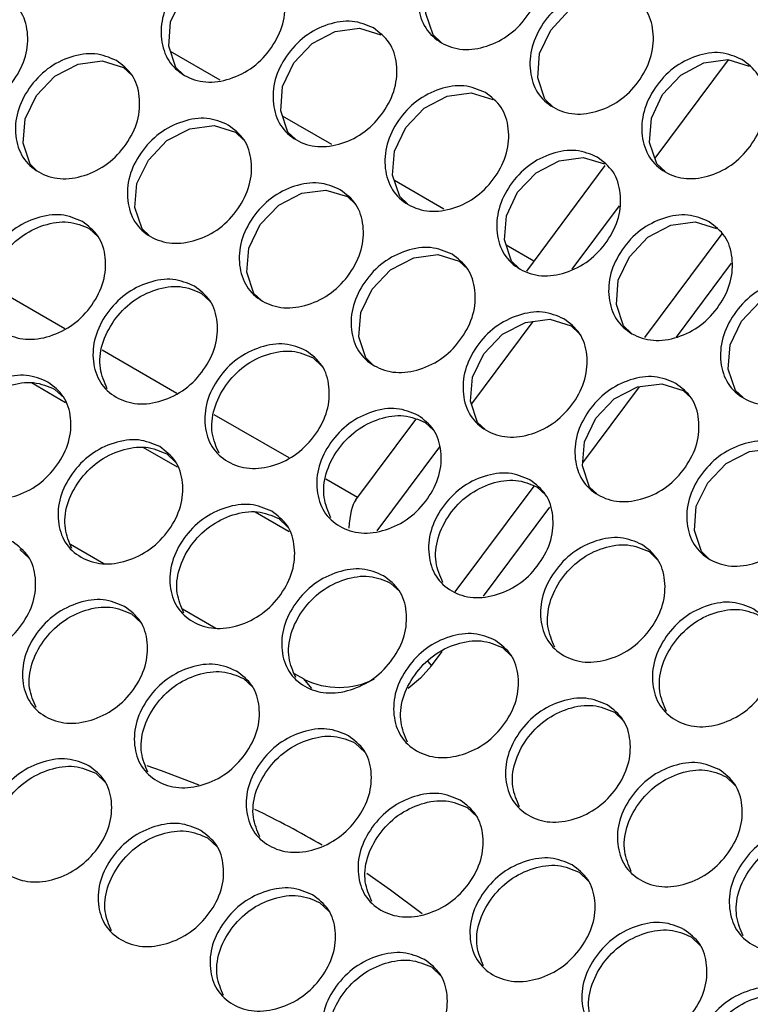
# Model space of a CAD drawing. Units: millimetres. Extents: x 7833 to 12909, y -132 to 3414.
# Drawn here: x 8446 to 8531, y 1743 to 1858 of the extents above; entities that cross this region are included whole.
import ezdxf

# ---------------------------------------------------------------- set-up
doc = ezdxf.new("R2010")
doc.units = ezdxf.units.MM

msp = doc.modelspace()

# ---------------------------------------------------------------- linework, layer by layer
at = {"color": 7, "linetype": 'Continuous', "lineweight": 25}
for p, q in [((8469.31, 1851.1), (8463.53, 1854.44)), ((8458.04, 1852.57), (8458.99, 1851.67)), ((8482.39, 1843.55), (8476.61, 1846.89)), ((8471.12, 1845.02), (8472.07, 1844.12)), ((8514.32, 1841.1), (8505.13, 1828.77)), ((8495.48, 1836), (8489.7, 1839.34)), ((8484.2, 1837.47), (8485.16, 1836.57)), ((8454.06, 1833.72), (8455.07, 1832.77)), ((8518.99, 1820.98), (8528.03, 1833.1)), ((8505.99, 1829.93), (8502.78, 1831.78)), ((8497.29, 1829.91), (8498.24, 1829.02)), ((8522.69, 1821.04), (8529.13, 1829.68)), ((8442.43, 1827.11), (8451.18, 1822.06)), ((8467.14, 1826.16), (8468.15, 1825.22)), ((8510.37, 1822.36), (8511.32, 1821.47)), ((8455.52, 1819.55), (8464.26, 1814.5)), ((8480.22, 1818.61), (8481.23, 1817.66)), ((8450.01, 1814.93), (8451.07, 1813.93)), ((8511.72, 1806.32), (8518.36, 1815.24)), ((8523.45, 1814.81), (8524.4, 1813.92)), ((8468.6, 1812), (8477.34, 1806.95)), ((8492.18, 1811.41), (8485.17, 1802.01)), ((8493.31, 1811.06), (8494.31, 1810.11)), ((8463.09, 1807.38), (8464.15, 1806.38)), ((8481.68, 1804.45), (8485.39, 1802.31)), ((8496.82, 1791.24), (8506.05, 1803.61)), ((8506.39, 1803.51), (8507.39, 1802.56)), ((8500.1, 1790.75), (8507.87, 1801.16)), ((8476.17, 1799.83), (8477.24, 1798.83)), ((8451.84, 1796.81), (8455.73, 1794.56)), ((8445.89, 1796.22), (8447.01, 1795.17)), ((8519.47, 1795.96), (8520.48, 1795.01)), ((8489.25, 1792.28), (8490.32, 1791.28)), ((8458.97, 1788.67), (8460.09, 1787.62)), ((8464.92, 1789.26), (8468.81, 1787.01)), ((8494.04, 1782.61), (8495.28, 1784.28)), ((8502.34, 1784.73), (8503.4, 1783.73)), ((8478, 1781.7), (8479.12, 1781.06)), ((8472.05, 1781.12), (8473.17, 1780.07)), ((8515.42, 1777.18), (8516.48, 1776.18)), ((8485.13, 1773.57), (8486.25, 1772.52)), ((8454.78, 1770.03), (8455.95, 1768.93)), ((8528.5, 1769.62), (8529.56, 1768.62)), ((8498.22, 1766.02), (8499.33, 1764.97)), ((8467.86, 1762.48), (8469.03, 1761.38)), ((8511.3, 1758.46), (8512.41, 1757.41)), ((8480.94, 1754.93), (8482.11, 1753.83)), ((8524.38, 1750.91), (8525.49, 1749.86)), ((8494.02, 1747.38), (8495.2, 1746.28))]:
    msp.add_line(p, q, dxfattribs=at)
at = {"color": 8, "linetype": 'Continuous', "lineweight": 25}
for p, q in [((8528.73, 1853.48), (8520.15, 1841.98)), ((8515.99, 1836.4), (8510.46, 1828.98)), ((8505.9, 1822.87), (8498.71, 1813.23)), ((8451.25, 1813.37), (8447.25, 1815.68)), ((8464.33, 1805.82), (8460.33, 1808.13)), ((8494.96, 1808.2), (8487.64, 1798.38)), ((8477.41, 1798.27), (8473.41, 1800.58)), ((8493.61, 1783.1), (8494.04, 1782.61)), ((8480.06, 1779.96), (8479.12, 1781.06))]:
    msp.add_line(p, q, dxfattribs=at)
at = {"color": 7, "linetype": 'Continuous', "lineweight": 25, "flags": 128}
for points in [[(8495.17, 1855.5), (8494.22, 1856.4), (8493.38, 1858.9), (8493.59, 1861.74), (8494.89, 1864.51), (8497.03, 1866.79), (8499.72, 1868.21), (8502.53, 1868.6), (8505.03, 1867.83), (8505.03, 1867.83)], [(8465.06, 1851.72), (8464.16, 1852.57), (8463.32, 1855.06), (8463.54, 1857.9), (8464.86, 1860.65), (8467.01, 1862.93), (8469.71, 1864.33), (8472.53, 1864.71), (8475.03, 1863.94), (8475.03, 1863.94)], [(8508.26, 1847.95), (8507.3, 1848.85), (8506.46, 1851.35), (8506.67, 1854.19), (8507.98, 1856.95), (8510.11, 1859.24), (8512.8, 1860.65), (8515.61, 1861.05), (8518.11, 1860.28), (8518.11, 1860.28)], [(8478.14, 1844.17), (8477.24, 1845.02), (8476.41, 1847.51), (8476.63, 1850.34), (8477.95, 1853.1), (8480.09, 1855.37), (8482.79, 1856.78), (8485.61, 1857.16), (8488.11, 1856.39), (8488.11, 1856.39)], [(8447.95, 1840.46), (8447.11, 1841.26), (8446.28, 1843.74), (8446.51, 1846.57), (8447.84, 1849.31), (8450, 1851.57), (8452.71, 1852.97), (8455.54, 1853.34), (8458.04, 1852.57), (8458.04, 1852.57)], [(8521.34, 1840.4), (8520.38, 1841.3), (8519.54, 1843.8), (8519.75, 1846.64), (8521.06, 1849.4), (8523.19, 1851.69), (8525.88, 1853.1), (8528.69, 1853.49), (8531.19, 1852.72), (8531.19, 1852.72)], [(8491.22, 1836.62), (8490.32, 1837.47), (8489.49, 1839.96), (8489.71, 1842.79), (8491.03, 1845.54), (8493.18, 1847.82), (8495.87, 1849.22), (8498.69, 1849.61), (8501.19, 1848.84), (8501.19, 1848.84)], [(8461.03, 1832.91), (8460.19, 1833.7), (8459.36, 1836.19), (8459.59, 1839.01), (8460.93, 1841.75), (8463.08, 1844.02), (8465.79, 1845.41), (8468.62, 1845.79), (8471.12, 1845.02), (8471.12, 1845.02)], [(8504.3, 1829.07), (8503.4, 1829.91), (8502.57, 1832.41), (8502.79, 1835.24), (8504.11, 1837.99), (8506.26, 1840.27), (8508.96, 1841.67), (8511.77, 1842.06), (8514.28, 1841.29), (8514.28, 1841.29)], [(8474.11, 1825.36), (8473.27, 1826.15), (8472.44, 1828.64), (8472.67, 1831.46), (8474.01, 1834.2), (8476.17, 1836.47), (8478.88, 1837.86), (8481.7, 1838.24), (8484.2, 1837.47), (8484.2, 1837.47)], [(8517.38, 1821.52), (8516.48, 1822.36), (8515.65, 1824.85), (8515.87, 1827.69), (8517.19, 1830.44), (8519.34, 1832.72), (8522.04, 1834.12), (8524.86, 1834.51), (8527.36, 1833.73), (8527.36, 1833.73)], [(8487.19, 1817.81), (8486.35, 1818.6), (8485.53, 1821.09), (8485.76, 1823.91), (8487.09, 1826.65), (8489.25, 1828.92), (8491.96, 1830.31), (8494.78, 1830.69), (8497.29, 1829.91), (8497.29, 1829.91)], [(8530.46, 1813.96), (8529.57, 1814.81), (8528.73, 1817.3), (8528.95, 1820.14), (8530.27, 1822.89), (8532.42, 1825.17), (8535.12, 1826.57), (8537.94, 1826.95), (8540.44, 1826.18), (8540.44, 1826.18)], [(8500.28, 1810.26), (8499.43, 1811.05), (8498.61, 1813.53), (8498.84, 1816.36), (8500.17, 1819.1), (8502.33, 1821.37), (8505.04, 1822.76), (8507.86, 1823.14), (8510.37, 1822.36), (8510.37, 1822.36)], [(8513.36, 1802.71), (8512.52, 1803.5), (8511.69, 1805.98), (8511.92, 1808.81), (8513.25, 1811.55), (8515.41, 1813.81), (8518.12, 1815.21), (8520.95, 1815.59), (8523.45, 1814.81), (8523.45, 1814.81)], [(8526.44, 1795.15), (8525.6, 1795.95), (8524.77, 1798.43), (8525, 1801.26), (8526.33, 1804), (8528.49, 1806.26), (8531.2, 1807.65), (8534.03, 1808.03), (8536.53, 1807.26), (8536.53, 1807.26)], [(8494.04, 1782.61), (8492.75, 1781.14), (8491.3, 1779.93)], [(8460.75, 1770.94), (8462.44, 1770.35), (8466.82, 1768.7)], [(8486.47, 1758.35), (8489.25, 1756.42), (8492.94, 1753.64)]]:
    msp.add_lwpolyline(points, dxfattribs=at)
at = {"color": 7, "linetype": 'Continuous', "lineweight": 25}
for centre, radius, start, end in [((8483.24, 1789.21), 9.14, 243.1769, 297.0169), ((8427.13, 1669.36), 106.96, 59.6041, 64.3763)]:
    msp.add_arc(centre, radius, start, end, dxfattribs=at)
msp.add_ellipse((8488.41, 1789.62), major_axis=(-2.64, 12.81), ratio=0.24211, start_param=0.212057, end_param=0.735133, dxfattribs=at)
for points, knots in [([(8504.16, 1868.62), (8504.85, 1868.1), (8506.22, 1867.06), (8507.01, 1864.42), (8506.85, 1861.52), (8505.48, 1858.69), (8503.31, 1856.33), (8500.53, 1854.92), (8497.64, 1854.48), (8495.1, 1855.31), (8493.18, 1857.06), (8492.35, 1859.64), (8492.52, 1862.55), (8493.9, 1865.38), (8496.06, 1867.75), (8498.83, 1869.15), (8501.75, 1869.64), (8503.36, 1868.96), (8504.16, 1868.62)], [0, 0, 0, 0, 0.06251, 0.124998, 0.187524, 0.249998, 0.312524, 0.374999, 0.437526, 0.499999, 0.562524, 0.625, 0.687527, 0.750001, 0.812527, 0.875002, 0.937512, 1, 1, 1, 1]), ([(8474.17, 1864.74), (8474.86, 1864.23), (8476.23, 1863.19), (8477.01, 1860.56), (8476.84, 1857.67), (8475.46, 1854.85), (8473.28, 1852.49), (8470.49, 1851.1), (8467.59, 1850.67), (8465.04, 1851.5), (8463.13, 1853.25), (8462.31, 1855.82), (8462.49, 1858.72), (8463.88, 1861.53), (8466.06, 1863.89), (8468.83, 1865.28), (8471.76, 1865.77), (8473.37, 1865.09), (8474.17, 1864.74)], [0, 0, 0, 0, 0.06251, 0.124998, 0.187524, 0.249998, 0.312524, 0.374999, 0.437526, 0.499999, 0.562524, 0.625, 0.687527, 0.750001, 0.812527, 0.875002, 0.937512, 1, 1, 1, 1]), ([(8517.24, 1861.06), (8517.93, 1860.55), (8519.3, 1859.51), (8520.09, 1856.87), (8519.93, 1853.97), (8518.56, 1851.14), (8516.39, 1848.77), (8513.62, 1847.37), (8510.72, 1846.93), (8508.18, 1847.76), (8506.26, 1849.51), (8505.43, 1852.09), (8505.61, 1855), (8506.98, 1857.82), (8509.15, 1860.2), (8511.91, 1861.6), (8514.83, 1862.09), (8516.44, 1861.41), (8517.24, 1861.06)], [0, 0, 0, 0, 0.06251, 0.124998, 0.187524, 0.249998, 0.312524, 0.374999, 0.437526, 0.499999, 0.562524, 0.625, 0.687527, 0.750001, 0.812527, 0.875002, 0.937512, 1, 1, 1, 1]), ([(8444.11, 1860.94), (8444.8, 1860.42), (8446.16, 1859.39), (8446.95, 1856.76), (8446.77, 1853.88), (8445.36, 1851.07), (8443.17, 1848.73), (8440.38, 1847.34), (8437.47, 1846.92), (8434.92, 1847.76), (8433, 1849.5), (8432.19, 1852.07), (8432.39, 1854.96), (8433.79, 1857.76), (8435.98, 1860.11), (8438.76, 1861.49), (8441.7, 1861.97), (8443.31, 1861.28), (8444.11, 1860.94)], [0, 0, 0, 0, 0.06251, 0.124998, 0.187524, 0.249998, 0.312524, 0.374999, 0.437526, 0.499999, 0.562524, 0.625, 0.687527, 0.750001, 0.812527, 0.875002, 0.937512, 1, 1, 1, 1]), ([(8487.25, 1857.19), (8487.94, 1856.67), (8489.31, 1855.64), (8490.1, 1853.01), (8489.93, 1850.12), (8488.54, 1847.3), (8486.36, 1844.94), (8483.57, 1843.54), (8480.68, 1843.12), (8478.13, 1843.95), (8476.21, 1845.7), (8475.39, 1848.27), (8475.57, 1851.17), (8476.96, 1853.98), (8479.14, 1856.34), (8481.91, 1857.73), (8484.84, 1858.22), (8486.45, 1857.53), (8487.25, 1857.19)], [0, 0, 0, 0, 0.06251, 0.124998, 0.187524, 0.249998, 0.312524, 0.374999, 0.437526, 0.499999, 0.562524, 0.625, 0.687527, 0.750001, 0.812527, 0.875002, 0.937512, 1, 1, 1, 1]), ([(8457.19, 1853.39), (8457.88, 1852.87), (8459.25, 1851.84), (8460.03, 1849.21), (8459.85, 1846.33), (8458.45, 1843.52), (8456.26, 1841.18), (8453.46, 1839.79), (8450.55, 1839.37), (8448, 1840.21), (8446.09, 1841.95), (8445.27, 1844.52), (8445.47, 1847.41), (8446.87, 1850.21), (8449.06, 1852.56), (8451.84, 1853.94), (8454.78, 1854.41), (8456.39, 1853.73), (8457.19, 1853.39)], [0, 0, 0, 0, 0.06251, 0.124998, 0.187524, 0.249998, 0.312524, 0.374999, 0.437526, 0.499999, 0.562524, 0.625, 0.687527, 0.750001, 0.812527, 0.875002, 0.937512, 1, 1, 1, 1]), ([(8530.32, 1853.51), (8531.01, 1852.99), (8532.38, 1851.96), (8533.17, 1849.32), (8533.01, 1846.42), (8531.64, 1843.59), (8529.47, 1841.22), (8526.7, 1839.81), (8523.81, 1839.38), (8521.26, 1840.21), (8519.34, 1841.96), (8518.51, 1844.54), (8518.69, 1847.45), (8520.06, 1850.27), (8522.23, 1852.65), (8524.99, 1854.04), (8527.91, 1854.54), (8529.52, 1853.85), (8530.32, 1853.51)], [0, 0, 0, 0, 0.06251, 0.124998, 0.187524, 0.249998, 0.312524, 0.374999, 0.437526, 0.499999, 0.562524, 0.625, 0.687527, 0.750001, 0.812527, 0.875002, 0.937512, 1, 1, 1, 1]), ([(8500.34, 1849.64), (8501.02, 1849.12), (8502.39, 1848.09), (8503.18, 1845.45), (8503.01, 1842.56), (8501.62, 1839.75), (8499.44, 1837.39), (8496.66, 1835.99), (8493.76, 1835.56), (8491.21, 1836.4), (8489.29, 1838.14), (8488.47, 1840.72), (8488.66, 1843.62), (8490.04, 1846.43), (8492.22, 1848.79), (8494.99, 1850.18), (8497.92, 1850.67), (8499.53, 1849.98), (8500.34, 1849.64)], [0, 0, 0, 0, 0.06251, 0.124998, 0.187524, 0.249998, 0.312524, 0.374999, 0.437526, 0.499999, 0.562524, 0.625, 0.687527, 0.750001, 0.812527, 0.875002, 0.937512, 1, 1, 1, 1]), ([(8470.28, 1845.84), (8470.96, 1845.32), (8472.33, 1844.28), (8473.11, 1841.66), (8472.93, 1838.78), (8471.53, 1835.97), (8469.34, 1833.63), (8466.54, 1832.24), (8463.64, 1831.82), (8461.08, 1832.65), (8459.17, 1834.4), (8458.36, 1836.97), (8458.55, 1839.86), (8459.95, 1842.66), (8462.14, 1845), (8464.92, 1846.38), (8467.86, 1846.86), (8469.47, 1846.18), (8470.28, 1845.84)], [0, 0, 0, 0, 0.06251, 0.124998, 0.187524, 0.249998, 0.312524, 0.374999, 0.437526, 0.499999, 0.562524, 0.625, 0.687527, 0.750001, 0.812527, 0.875002, 0.937512, 1, 1, 1, 1]), ([(8513.42, 1842.09), (8514.1, 1841.57), (8515.47, 1840.53), (8516.26, 1837.9), (8516.09, 1835.01), (8514.7, 1832.19), (8512.52, 1829.84), (8509.74, 1828.44), (8506.84, 1828.01), (8504.29, 1828.85), (8502.37, 1830.59), (8501.55, 1833.17), (8501.74, 1836.07), (8503.12, 1838.88), (8505.3, 1841.24), (8508.07, 1842.63), (8511, 1843.11), (8512.61, 1842.43), (8513.42, 1842.09)], [0, 0, 0, 0, 0.06251, 0.124998, 0.187524, 0.249998, 0.312524, 0.374999, 0.437526, 0.499999, 0.562524, 0.625, 0.687527, 0.750001, 0.812527, 0.875002, 0.937512, 1, 1, 1, 1]), ([(8483.36, 1838.28), (8484.04, 1837.77), (8485.41, 1836.73), (8486.19, 1834.11), (8486.01, 1831.23), (8484.61, 1828.42), (8482.42, 1826.08), (8479.62, 1824.69), (8476.72, 1824.27), (8474.16, 1825.1), (8472.25, 1826.85), (8471.44, 1829.41), (8471.63, 1832.3), (8473.03, 1835.1), (8475.22, 1837.45), (8478, 1838.83), (8480.94, 1839.31), (8482.55, 1838.63), (8483.36, 1838.28)], [0, 0, 0, 0, 0.06251, 0.124998, 0.187524, 0.249998, 0.312524, 0.374999, 0.437526, 0.499999, 0.562524, 0.625, 0.687527, 0.750001, 0.812527, 0.875002, 0.937512, 1, 1, 1, 1]), ([(8453.22, 1834.55), (8453.91, 1834.03), (8455.28, 1833), (8456.05, 1830.38), (8455.86, 1827.51), (8454.45, 1824.71), (8452.24, 1822.38), (8449.44, 1821.01), (8446.52, 1820.59), (8443.97, 1821.43), (8442.06, 1823.17), (8441.25, 1825.73), (8441.46, 1828.61), (8442.87, 1831.4), (8445.07, 1833.74), (8447.86, 1835.11), (8450.81, 1835.58), (8452.42, 1834.89), (8453.22, 1834.55)], [0, 0, 0, 0, 0.06251, 0.124998, 0.187524, 0.249998, 0.312524, 0.374999, 0.437526, 0.499999, 0.562524, 0.625, 0.687527, 0.750001, 0.812527, 0.875002, 0.937512, 1, 1, 1, 1]), ([(8443.04, 1822.56), (8442.71, 1823.32), (8442.03, 1824.89), (8442.3, 1827.78), (8443.7, 1830.56), (8445.91, 1832.9), (8448.7, 1834.27), (8451.64, 1834.74), (8453.26, 1834.06), (8454.06, 1833.72)], [0, 0, 0, 0, 0.137991, 0.281731, 0.42539, 0.569169, 0.712791, 0.856441, 1, 1, 1, 1]), ([(8526.5, 1834.54), (8527.18, 1834.02), (8528.55, 1832.98), (8529.34, 1830.35), (8529.17, 1827.46), (8527.78, 1824.64), (8525.6, 1822.29), (8522.82, 1820.89), (8519.92, 1820.46), (8517.37, 1821.29), (8515.45, 1823.04), (8514.63, 1825.62), (8514.82, 1828.51), (8516.21, 1831.33), (8518.38, 1833.69), (8521.15, 1835.08), (8524.08, 1835.56), (8525.69, 1834.88), (8526.5, 1834.54)], [0, 0, 0, 0, 0.06251, 0.124998, 0.187524, 0.249998, 0.312524, 0.374999, 0.437526, 0.499999, 0.562524, 0.625, 0.687527, 0.750001, 0.812527, 0.875002, 0.937512, 1, 1, 1, 1]), ([(8496.44, 1830.73), (8497.12, 1830.22), (8498.49, 1829.18), (8499.27, 1826.55), (8499.09, 1823.67), (8497.69, 1820.87), (8495.5, 1818.52), (8492.7, 1817.14), (8489.8, 1816.71), (8487.25, 1817.55), (8485.33, 1819.29), (8484.52, 1821.86), (8484.71, 1824.75), (8486.11, 1827.55), (8488.3, 1829.9), (8491.09, 1831.28), (8494.02, 1831.76), (8495.63, 1831.07), (8496.44, 1830.73)], [0, 0, 0, 0, 0.06251, 0.124998, 0.187524, 0.249998, 0.312524, 0.374999, 0.437526, 0.499999, 0.562524, 0.625, 0.687527, 0.750001, 0.812527, 0.875002, 0.937512, 1, 1, 1, 1]), ([(8466.31, 1827), (8466.99, 1826.48), (8468.36, 1825.45), (8469.13, 1822.83), (8468.94, 1819.96), (8467.53, 1817.16), (8465.33, 1814.83), (8462.52, 1813.45), (8459.61, 1813.04), (8457.05, 1813.88), (8455.14, 1815.62), (8454.33, 1818.18), (8454.54, 1821.06), (8455.95, 1823.85), (8458.15, 1826.19), (8460.94, 1827.55), (8463.89, 1828.03), (8465.5, 1827.34), (8466.31, 1827)], [0, 0, 0, 0, 0.06251, 0.124998, 0.187524, 0.249998, 0.312524, 0.374999, 0.437526, 0.499999, 0.562524, 0.625, 0.687527, 0.750001, 0.812527, 0.875002, 0.937512, 1, 1, 1, 1]), ([(8539.58, 1826.99), (8540.26, 1826.47), (8541.63, 1825.43), (8542.42, 1822.8), (8542.25, 1819.91), (8540.86, 1817.09), (8538.69, 1814.74), (8535.9, 1813.34), (8533, 1812.91), (8530.45, 1813.74), (8528.53, 1815.49), (8527.71, 1818.06), (8527.9, 1820.96), (8529.29, 1823.77), (8531.47, 1826.14), (8534.24, 1827.52), (8537.17, 1828.01), (8538.78, 1827.33), (8539.58, 1826.99)], [0, 0, 0, 0, 0.06251, 0.124998, 0.187524, 0.249998, 0.312524, 0.374999, 0.437526, 0.499999, 0.562524, 0.625, 0.687527, 0.750001, 0.812527, 0.875002, 0.937512, 1, 1, 1, 1]), ([(8456.12, 1815.01), (8455.79, 1815.77), (8455.11, 1817.34), (8455.38, 1820.23), (8456.78, 1823), (8458.99, 1825.35), (8461.78, 1826.72), (8464.72, 1827.19), (8466.34, 1826.51), (8467.14, 1826.16)], [0, 0, 0, 0, 0.137991, 0.281731, 0.42539, 0.569169, 0.712791, 0.856441, 1, 1, 1, 1]), ([(8509.52, 1823.18), (8510.2, 1822.66), (8511.57, 1821.63), (8512.35, 1819), (8512.17, 1816.12), (8510.77, 1813.32), (8508.58, 1810.97), (8505.79, 1809.58), (8502.88, 1809.16), (8500.33, 1810), (8498.41, 1811.74), (8497.6, 1814.31), (8497.8, 1817.2), (8499.2, 1820), (8501.39, 1822.35), (8504.17, 1823.73), (8507.1, 1824.21), (8508.71, 1823.52), (8509.52, 1823.18)], [0, 0, 0, 0, 0.06251, 0.124998, 0.187524, 0.249998, 0.312524, 0.374999, 0.437526, 0.499999, 0.562524, 0.625, 0.687527, 0.750001, 0.812527, 0.875002, 0.937512, 1, 1, 1, 1]), ([(8479.39, 1819.45), (8480.07, 1818.93), (8481.44, 1817.89), (8482.21, 1815.28), (8482.02, 1812.41), (8480.61, 1809.61), (8478.41, 1807.28), (8475.6, 1805.9), (8472.69, 1805.49), (8470.13, 1806.33), (8468.22, 1808.07), (8467.41, 1810.63), (8467.62, 1813.51), (8469.03, 1816.3), (8471.23, 1818.63), (8474.03, 1820), (8476.97, 1820.47), (8478.58, 1819.79), (8479.39, 1819.45)], [0, 0, 0, 0, 0.06251, 0.124998, 0.187524, 0.249998, 0.312524, 0.374999, 0.437526, 0.499999, 0.562524, 0.625, 0.687527, 0.750001, 0.812527, 0.875002, 0.937512, 1, 1, 1, 1]), ([(8469.2, 1807.46), (8468.87, 1808.22), (8468.19, 1809.78), (8468.47, 1812.68), (8469.86, 1815.45), (8472.07, 1817.8), (8474.86, 1819.17), (8477.81, 1819.64), (8479.42, 1818.96), (8480.22, 1818.61)], [0, 0, 0, 0, 0.137991, 0.281731, 0.42539, 0.569169, 0.712791, 0.856441, 1, 1, 1, 1]), ([(8449.18, 1815.78), (8449.87, 1815.27), (8451.23, 1814.23), (8452, 1811.62), (8451.8, 1808.76), (8450.37, 1805.98), (8448.16, 1803.66), (8445.34, 1802.29), (8442.42, 1801.88), (8439.87, 1802.72), (8437.96, 1804.46), (8437.16, 1807.02), (8437.37, 1809.89), (8438.8, 1812.66), (8441.01, 1814.99), (8443.81, 1816.35), (8446.76, 1816.81), (8448.38, 1816.13), (8449.18, 1815.78)], [0, 0, 0, 0, 0.06251, 0.124998, 0.187524, 0.249998, 0.312524, 0.374999, 0.437526, 0.499999, 0.562524, 0.625, 0.687527, 0.750001, 0.812527, 0.875002, 0.937512, 1, 1, 1, 1]), ([(8522.6, 1815.63), (8523.29, 1815.11), (8524.65, 1814.08), (8525.43, 1811.45), (8525.25, 1808.57), (8523.85, 1805.76), (8521.66, 1803.42), (8518.87, 1802.03), (8515.96, 1801.61), (8513.41, 1802.45), (8511.49, 1804.19), (8510.68, 1806.76), (8510.88, 1809.65), (8512.28, 1812.45), (8514.47, 1814.8), (8517.25, 1816.18), (8520.18, 1816.66), (8521.8, 1815.97), (8522.6, 1815.63)], [0, 0, 0, 0, 0.06251, 0.124998, 0.187524, 0.249998, 0.312524, 0.374999, 0.437526, 0.499999, 0.562524, 0.625, 0.687527, 0.750001, 0.812527, 0.875002, 0.937512, 1, 1, 1, 1]), ([(8438.92, 1803.87), (8438.59, 1804.62), (8437.93, 1806.17), (8438.21, 1809.04), (8439.62, 1811.81), (8441.84, 1814.14), (8444.64, 1815.5), (8447.59, 1815.96), (8449.2, 1815.28), (8450.01, 1814.93)], [0, 0, 0, 0, 0.136185, 0.280227, 0.424187, 0.568266, 0.712189, 0.85614, 1, 1, 1, 1]), ([(8492.47, 1811.89), (8493.15, 1811.38), (8494.52, 1810.34), (8495.29, 1807.72), (8495.1, 1804.85), (8493.69, 1802.06), (8491.49, 1799.73), (8488.68, 1798.35), (8485.77, 1797.94), (8483.21, 1798.77), (8481.3, 1800.52), (8480.5, 1803.08), (8480.7, 1805.96), (8482.11, 1808.74), (8484.32, 1811.08), (8487.11, 1812.45), (8490.05, 1812.92), (8491.66, 1812.24), (8492.47, 1811.89)], [0, 0, 0, 0, 0.06251, 0.124998, 0.187524, 0.249998, 0.312524, 0.374999, 0.437526, 0.499999, 0.562524, 0.625, 0.687527, 0.750001, 0.812527, 0.875002, 0.937512, 1, 1, 1, 1]), ([(8482.28, 1799.9), (8481.95, 1800.67), (8481.27, 1802.23), (8481.55, 1805.13), (8482.94, 1807.9), (8485.15, 1810.24), (8487.94, 1811.62), (8490.89, 1812.09), (8492.5, 1811.4), (8493.31, 1811.06)], [0, 0, 0, 0, 0.137991, 0.281731, 0.42539, 0.569169, 0.712791, 0.856441, 1, 1, 1, 1]), ([(8462.27, 1808.23), (8462.95, 1807.71), (8464.31, 1806.68), (8465.08, 1804.07), (8464.88, 1801.21), (8463.46, 1798.43), (8461.24, 1796.11), (8458.43, 1794.74), (8455.51, 1794.33), (8452.95, 1795.17), (8451.04, 1796.91), (8450.24, 1799.47), (8450.46, 1802.34), (8451.88, 1805.11), (8454.09, 1807.44), (8456.9, 1808.8), (8459.85, 1809.26), (8461.46, 1808.57), (8462.27, 1808.23)], [0, 0, 0, 0, 0.06251, 0.124998, 0.187524, 0.249998, 0.312524, 0.374999, 0.437526, 0.499999, 0.562524, 0.625, 0.687527, 0.750001, 0.812527, 0.875002, 0.937512, 1, 1, 1, 1]), ([(8535.68, 1808.08), (8536.37, 1807.56), (8537.73, 1806.52), (8538.52, 1803.9), (8538.34, 1801.02), (8536.93, 1798.21), (8534.75, 1795.87), (8531.95, 1794.48), (8529.04, 1794.06), (8526.49, 1794.9), (8524.57, 1796.64), (8523.76, 1799.21), (8523.96, 1802.1), (8525.36, 1804.9), (8527.55, 1807.25), (8530.33, 1808.63), (8533.27, 1809.1), (8534.88, 1808.42), (8535.68, 1808.08)], [0, 0, 0, 0, 0.06251, 0.124998, 0.187524, 0.249998, 0.312524, 0.374999, 0.437526, 0.499999, 0.562524, 0.625, 0.687527, 0.750001, 0.812527, 0.875002, 0.937512, 1, 1, 1, 1]), ([(8452, 1796.32), (8451.67, 1797.07), (8451.01, 1798.62), (8451.29, 1801.49), (8452.7, 1804.25), (8454.92, 1806.58), (8457.72, 1807.94), (8460.67, 1808.41), (8462.29, 1807.72), (8463.09, 1807.38)], [0, 0, 0, 0, 0.136185, 0.280227, 0.424187, 0.568266, 0.712189, 0.85614, 1, 1, 1, 1]), ([(8505.55, 1804.34), (8506.23, 1803.83), (8507.6, 1802.79), (8508.37, 1800.17), (8508.18, 1797.3), (8506.77, 1794.51), (8504.57, 1792.18), (8501.76, 1790.8), (8498.85, 1790.38), (8496.3, 1791.22), (8494.38, 1792.96), (8493.58, 1795.53), (8493.78, 1798.4), (8495.2, 1801.19), (8497.4, 1803.53), (8500.19, 1804.9), (8503.13, 1805.37), (8504.74, 1804.69), (8505.55, 1804.34)], [0, 0, 0, 0, 0.06251, 0.124998, 0.187524, 0.249998, 0.312524, 0.374999, 0.437526, 0.499999, 0.562524, 0.625, 0.687527, 0.750001, 0.812527, 0.875002, 0.937512, 1, 1, 1, 1]), ([(8495.36, 1792.35), (8495.03, 1793.12), (8494.36, 1794.68), (8494.63, 1797.57), (8496.02, 1800.35), (8498.23, 1802.69), (8501.02, 1804.06), (8503.97, 1804.54), (8505.58, 1803.85), (8506.39, 1803.51)], [0, 0, 0, 0, 0.137991, 0.281731, 0.42539, 0.569169, 0.712791, 0.856441, 1, 1, 1, 1]), ([(8475.35, 1800.68), (8476.03, 1800.16), (8477.4, 1799.13), (8478.16, 1796.52), (8477.96, 1793.66), (8476.54, 1790.87), (8474.32, 1788.56), (8471.51, 1787.19), (8468.59, 1786.78), (8466.03, 1787.62), (8464.12, 1789.36), (8463.32, 1791.92), (8463.54, 1794.78), (8464.96, 1797.56), (8467.18, 1799.88), (8469.98, 1801.24), (8472.93, 1801.71), (8474.54, 1801.02), (8475.35, 1800.68)], [0, 0, 0, 0, 0.06251, 0.124998, 0.187524, 0.249998, 0.312524, 0.374999, 0.437526, 0.499999, 0.562524, 0.625, 0.687527, 0.750001, 0.812527, 0.875002, 0.937512, 1, 1, 1, 1]), ([(8465.08, 1788.77), (8464.76, 1789.52), (8464.09, 1791.07), (8464.37, 1793.94), (8465.78, 1796.7), (8468, 1799.03), (8470.8, 1800.39), (8473.75, 1800.86), (8475.37, 1800.17), (8476.17, 1799.83)], [0, 0, 0, 0, 0.136185, 0.280227, 0.424187, 0.568266, 0.712189, 0.85614, 1, 1, 1, 1]), ([(8445.07, 1797.09), (8445.76, 1796.57), (8447.12, 1795.54), (8447.88, 1792.93), (8447.67, 1790.08), (8446.23, 1787.31), (8444.01, 1785.01), (8441.18, 1783.65), (8438.26, 1783.25), (8435.7, 1784.09), (8433.79, 1785.83), (8433, 1788.38), (8433.22, 1791.24), (8434.66, 1794), (8436.88, 1796.31), (8439.7, 1797.66), (8442.65, 1798.12), (8444.27, 1797.43), (8445.07, 1797.09)], [0, 0, 0, 0, 0.06251, 0.124998, 0.187524, 0.249998, 0.312524, 0.374999, 0.437526, 0.499999, 0.562524, 0.625, 0.687527, 0.750001, 0.812527, 0.875002, 0.937512, 1, 1, 1, 1]), ([(8518.63, 1796.79), (8519.32, 1796.27), (8520.68, 1795.24), (8521.46, 1792.62), (8521.27, 1789.75), (8519.85, 1786.96), (8517.65, 1784.63), (8514.84, 1783.25), (8511.93, 1782.83), (8509.38, 1783.67), (8507.46, 1785.41), (8506.66, 1787.97), (8506.86, 1790.85), (8508.28, 1793.64), (8510.48, 1795.98), (8513.27, 1797.35), (8516.21, 1797.82), (8517.83, 1797.13), (8518.63, 1796.79)], [0, 0, 0, 0, 0.06251, 0.124998, 0.187524, 0.249998, 0.312524, 0.374999, 0.437526, 0.499999, 0.562524, 0.625, 0.687527, 0.750001, 0.812527, 0.875002, 0.937512, 1, 1, 1, 1]), ([(8508.44, 1784.8), (8508.11, 1785.57), (8507.44, 1787.13), (8507.71, 1790.02), (8509.1, 1792.8), (8511.31, 1795.14), (8514.11, 1796.51), (8517.05, 1796.98), (8518.66, 1796.3), (8519.47, 1795.96)], [0, 0, 0, 0, 0.137991, 0.281731, 0.42539, 0.569169, 0.712791, 0.856441, 1, 1, 1, 1]), ([(8488.43, 1793.13), (8489.11, 1792.61), (8490.48, 1791.58), (8491.24, 1788.97), (8491.04, 1786.1), (8489.62, 1783.32), (8487.41, 1781), (8484.59, 1779.64), (8481.67, 1779.23), (8479.11, 1780.07), (8477.2, 1781.81), (8476.4, 1784.36), (8476.62, 1787.23), (8478.04, 1790.01), (8480.26, 1792.33), (8483.06, 1793.69), (8486.01, 1794.16), (8487.62, 1793.47), (8488.43, 1793.13)], [0, 0, 0, 0, 0.06251, 0.124998, 0.187524, 0.249998, 0.312524, 0.374999, 0.437526, 0.499999, 0.562524, 0.625, 0.687527, 0.750001, 0.812527, 0.875002, 0.937512, 1, 1, 1, 1]), ([(8478.16, 1781.22), (8477.84, 1781.97), (8477.17, 1783.52), (8477.45, 1786.39), (8478.86, 1789.15), (8481.08, 1791.48), (8483.88, 1792.84), (8486.84, 1793.31), (8488.45, 1792.62), (8489.25, 1792.28)], [0, 0, 0, 0, 0.136185, 0.280227, 0.424187, 0.568266, 0.712189, 0.85614, 1, 1, 1, 1]), ([(8458.15, 1789.53), (8458.84, 1789.02), (8460.2, 1787.99), (8460.96, 1785.38), (8460.75, 1782.53), (8459.32, 1779.76), (8457.09, 1777.46), (8454.26, 1776.1), (8451.34, 1775.7), (8448.78, 1776.54), (8446.87, 1778.28), (8446.08, 1780.83), (8446.3, 1783.68), (8447.74, 1786.45), (8449.97, 1788.76), (8452.78, 1790.11), (8455.73, 1790.56), (8457.35, 1789.88), (8458.15, 1789.53)], [0, 0, 0, 0, 0.06251, 0.124998, 0.187524, 0.249998, 0.312524, 0.374999, 0.437526, 0.499999, 0.562524, 0.625, 0.687527, 0.750001, 0.812527, 0.875002, 0.937512, 1, 1, 1, 1]), ([(8447.81, 1777.71), (8447.49, 1778.45), (8446.83, 1779.98), (8447.13, 1782.82), (8448.55, 1785.57), (8450.78, 1787.89), (8453.59, 1789.24), (8456.55, 1789.7), (8458.16, 1789.01), (8458.97, 1788.67)], [0, 0, 0, 0, 0.134368, 0.278713, 0.422976, 0.567358, 0.711584, 0.855838, 1, 1, 1, 1]), ([(8531.71, 1789.24), (8532.4, 1788.72), (8533.76, 1787.69), (8534.54, 1785.07), (8534.35, 1782.2), (8532.93, 1779.4), (8530.73, 1777.07), (8527.93, 1775.7), (8525.01, 1775.28), (8522.46, 1776.12), (8520.55, 1777.86), (8519.74, 1780.42), (8519.95, 1783.3), (8521.36, 1786.09), (8523.56, 1788.43), (8526.35, 1789.8), (8529.3, 1790.27), (8530.91, 1789.58), (8531.71, 1789.24)], [0, 0, 0, 0, 0.06251, 0.124998, 0.187524, 0.249998, 0.312524, 0.374999, 0.437526, 0.499999, 0.562524, 0.625, 0.687527, 0.750001, 0.812527, 0.875002, 0.937512, 1, 1, 1, 1]), ([(8521.53, 1777.25), (8521.19, 1778.01), (8520.52, 1779.58), (8520.79, 1782.47), (8522.19, 1785.25), (8524.4, 1787.59), (8527.19, 1788.96), (8530.13, 1789.43), (8531.74, 1788.75), (8532.55, 1788.41)], [0, 0, 0, 0, 0.137991, 0.281731, 0.42539, 0.569169, 0.712791, 0.856441, 1, 1, 1, 1]), ([(8501.51, 1785.58), (8502.19, 1785.06), (8503.56, 1784.02), (8504.33, 1781.41), (8504.13, 1778.55), (8502.7, 1775.77), (8500.49, 1773.45), (8497.67, 1772.08), (8494.75, 1771.68), (8492.19, 1772.52), (8490.28, 1774.26), (8489.48, 1776.81), (8489.7, 1779.68), (8491.12, 1782.46), (8493.34, 1784.78), (8496.14, 1786.14), (8499.09, 1786.6), (8500.7, 1785.92), (8501.51, 1785.58)], [0, 0, 0, 0, 0.06251, 0.124998, 0.187524, 0.249998, 0.312524, 0.374999, 0.437526, 0.499999, 0.562524, 0.625, 0.687527, 0.750001, 0.812527, 0.875002, 0.937512, 1, 1, 1, 1]), ([(8491.24, 1773.66), (8490.92, 1774.42), (8490.25, 1775.97), (8490.54, 1778.83), (8491.94, 1781.6), (8494.16, 1783.93), (8496.96, 1785.29), (8499.92, 1785.76), (8501.53, 1785.07), (8502.34, 1784.73)], [0, 0, 0, 0, 0.136185, 0.280227, 0.424187, 0.568266, 0.712189, 0.85614, 1, 1, 1, 1]), ([(8471.24, 1781.98), (8471.92, 1781.47), (8473.28, 1780.43), (8474.04, 1777.83), (8473.83, 1774.98), (8472.4, 1772.21), (8470.17, 1769.9), (8467.35, 1768.55), (8464.42, 1768.15), (8461.86, 1768.99), (8459.95, 1770.73), (8459.16, 1773.27), (8459.38, 1776.13), (8460.82, 1778.89), (8463.05, 1781.21), (8465.86, 1782.56), (8468.82, 1783.01), (8470.43, 1782.33), (8471.24, 1781.98)], [0, 0, 0, 0, 0.06251, 0.124998, 0.187524, 0.249998, 0.312524, 0.374999, 0.437526, 0.499999, 0.562524, 0.625, 0.687527, 0.750001, 0.812527, 0.875002, 0.937512, 1, 1, 1, 1]), ([(8460.89, 1770.15), (8460.57, 1770.89), (8459.92, 1772.43), (8460.21, 1775.27), (8461.63, 1778.02), (8463.86, 1780.34), (8466.67, 1781.69), (8469.63, 1782.15), (8471.25, 1781.46), (8472.05, 1781.12)], [0, 0, 0, 0, 0.134368, 0.278713, 0.422976, 0.567358, 0.711584, 0.855838, 1, 1, 1, 1]), ([(8514.59, 1778.02), (8515.27, 1777.51), (8516.64, 1776.47), (8517.41, 1773.86), (8517.21, 1771), (8515.78, 1768.22), (8513.57, 1765.9), (8510.75, 1764.53), (8507.83, 1764.13), (8505.28, 1764.97), (8503.36, 1766.71), (8502.57, 1769.26), (8502.78, 1772.13), (8504.21, 1774.9), (8506.42, 1777.23), (8509.22, 1778.59), (8512.17, 1779.05), (8513.78, 1778.37), (8514.59, 1778.02)], [0, 0, 0, 0, 0.06251, 0.124998, 0.187524, 0.249998, 0.312524, 0.374999, 0.437526, 0.499999, 0.562524, 0.625, 0.687527, 0.750001, 0.812527, 0.875002, 0.937512, 1, 1, 1, 1]), ([(8504.32, 1766.11), (8504, 1766.87), (8503.33, 1768.41), (8503.62, 1771.28), (8505.02, 1774.05), (8507.24, 1776.38), (8510.05, 1777.74), (8513, 1778.2), (8514.61, 1777.52), (8515.42, 1777.18)], [0, 0, 0, 0, 0.136185, 0.280227, 0.424187, 0.568266, 0.712189, 0.85614, 1, 1, 1, 1]), ([(8484.32, 1774.43), (8485, 1773.91), (8486.37, 1772.88), (8487.13, 1770.28), (8486.92, 1767.43), (8485.48, 1764.66), (8483.25, 1762.35), (8480.43, 1761), (8477.5, 1760.6), (8474.94, 1761.44), (8473.03, 1763.17), (8472.24, 1765.72), (8472.47, 1768.58), (8473.9, 1771.34), (8476.13, 1773.66), (8478.94, 1775), (8481.9, 1775.46), (8483.51, 1774.77), (8484.32, 1774.43)], [0, 0, 0, 0, 0.06251, 0.124998, 0.187524, 0.249998, 0.312524, 0.374999, 0.437526, 0.499999, 0.562524, 0.625, 0.687527, 0.750001, 0.812527, 0.875002, 0.937512, 1, 1, 1, 1]), ([(8473.97, 1762.6), (8473.65, 1763.34), (8473, 1764.88), (8473.29, 1767.72), (8474.71, 1770.47), (8476.94, 1772.79), (8479.75, 1774.14), (8482.71, 1774.6), (8484.33, 1773.91), (8485.13, 1773.57)], [0, 0, 0, 0, 0.134368, 0.278713, 0.422976, 0.567358, 0.711584, 0.855838, 1, 1, 1, 1]), ([(8453.97, 1770.91), (8454.66, 1770.4), (8456.02, 1769.36), (8456.77, 1766.77), (8456.55, 1763.93), (8455.11, 1761.17), (8452.87, 1758.88), (8450.03, 1757.53), (8447.1, 1757.14), (8444.54, 1757.98), (8442.63, 1759.72), (8441.85, 1762.26), (8442.08, 1765.11), (8443.53, 1767.86), (8445.77, 1770.16), (8448.59, 1771.49), (8451.55, 1771.94), (8453.17, 1771.26), (8453.97, 1770.91)], [0, 0, 0, 0, 0.06251, 0.124998, 0.187524, 0.249998, 0.312524, 0.374999, 0.437526, 0.499999, 0.562524, 0.625, 0.687527, 0.750001, 0.812527, 0.875002, 0.937512, 1, 1, 1, 1]), ([(8527.67, 1770.47), (8528.36, 1769.95), (8529.72, 1768.92), (8530.49, 1766.31), (8530.29, 1763.45), (8528.86, 1760.67), (8526.65, 1758.35), (8523.83, 1756.98), (8520.91, 1756.57), (8518.36, 1757.41), (8516.45, 1759.15), (8515.65, 1761.71), (8515.86, 1764.58), (8517.29, 1767.35), (8519.5, 1769.68), (8522.3, 1771.04), (8525.25, 1771.5), (8526.87, 1770.81), (8527.67, 1770.47)], [0, 0, 0, 0, 0.06251, 0.124998, 0.187524, 0.249998, 0.312524, 0.374999, 0.437526, 0.499999, 0.562524, 0.625, 0.687527, 0.750001, 0.812527, 0.875002, 0.937512, 1, 1, 1, 1]), ([(8443.55, 1759.17), (8443.24, 1759.89), (8442.59, 1761.41), (8442.9, 1764.23), (8444.33, 1766.97), (8446.57, 1769.28), (8449.39, 1770.61), (8452.36, 1771.07), (8453.97, 1770.38), (8454.78, 1770.03)], [0, 0, 0, 0, 0.13254, 0.27719, 0.421757, 0.566445, 0.710975, 0.855533, 1, 1, 1, 1]), ([(8517.4, 1758.56), (8517.08, 1759.31), (8516.41, 1760.86), (8516.7, 1763.73), (8518.1, 1766.49), (8520.33, 1768.83), (8523.13, 1770.19), (8526.08, 1770.65), (8527.69, 1769.97), (8528.5, 1769.62)], [0, 0, 0, 0, 0.136185, 0.280227, 0.424187, 0.568266, 0.712189, 0.85614, 1, 1, 1, 1]), ([(8497.4, 1766.88), (8498.08, 1766.36), (8499.45, 1765.33), (8500.21, 1762.73), (8500, 1759.88), (8498.56, 1757.11), (8496.33, 1754.8), (8493.51, 1753.44), (8490.58, 1753.04), (8488.02, 1753.89), (8486.11, 1755.62), (8485.32, 1758.17), (8485.55, 1761.03), (8486.98, 1763.79), (8489.21, 1766.1), (8492.02, 1767.45), (8494.98, 1767.91), (8496.59, 1767.22), (8497.4, 1766.88)], [0, 0, 0, 0, 0.06251, 0.124998, 0.187524, 0.249998, 0.312524, 0.374999, 0.437526, 0.499999, 0.562524, 0.625, 0.687527, 0.750001, 0.812527, 0.875002, 0.937512, 1, 1, 1, 1]), ([(8487.05, 1755.05), (8486.74, 1755.79), (8486.08, 1757.32), (8486.37, 1760.17), (8487.79, 1762.92), (8490.02, 1765.24), (8492.83, 1766.59), (8495.79, 1767.05), (8497.41, 1766.36), (8498.22, 1766.02)], [0, 0, 0, 0, 0.134368, 0.278713, 0.422976, 0.567358, 0.711584, 0.855838, 1, 1, 1, 1]), ([(8467.06, 1763.36), (8467.74, 1762.84), (8469.1, 1761.81), (8469.86, 1759.22), (8469.64, 1756.38), (8468.19, 1753.62), (8465.95, 1751.33), (8463.11, 1749.98), (8460.18, 1749.59), (8457.62, 1750.43), (8455.71, 1752.17), (8454.93, 1754.71), (8455.16, 1757.55), (8456.61, 1760.3), (8458.85, 1762.6), (8461.67, 1763.94), (8464.63, 1764.39), (8466.25, 1763.7), (8467.06, 1763.36)], [0, 0, 0, 0, 0.06251, 0.124998, 0.187524, 0.249998, 0.312524, 0.374999, 0.437526, 0.499999, 0.562524, 0.625, 0.687527, 0.750001, 0.812527, 0.875002, 0.937512, 1, 1, 1, 1]), ([(8456.63, 1751.61), (8456.32, 1752.34), (8455.67, 1753.86), (8455.98, 1756.68), (8457.41, 1759.42), (8459.65, 1761.72), (8462.47, 1763.06), (8465.44, 1763.51), (8467.05, 1762.83), (8467.86, 1762.48)], [0, 0, 0, 0, 0.13254, 0.27719, 0.421757, 0.566445, 0.710975, 0.855533, 1, 1, 1, 1]), ([(8540.75, 1762.92), (8541.44, 1762.4), (8542.8, 1761.37), (8543.57, 1758.76), (8543.37, 1755.9), (8541.94, 1753.12), (8539.73, 1750.8), (8536.91, 1749.43), (8534, 1749.02), (8531.44, 1749.86), (8529.53, 1751.6), (8528.73, 1754.16), (8528.94, 1757.03), (8530.37, 1759.8), (8532.58, 1762.13), (8535.38, 1763.48), (8538.34, 1763.95), (8539.95, 1763.26), (8540.75, 1762.92)], [0, 0, 0, 0, 0.06251, 0.124998, 0.187524, 0.249998, 0.312524, 0.374999, 0.437526, 0.499999, 0.562524, 0.625, 0.687527, 0.750001, 0.812527, 0.875002, 0.937512, 1, 1, 1, 1]), ([(8530.49, 1751.01), (8530.16, 1751.76), (8529.5, 1753.31), (8529.78, 1756.18), (8531.19, 1758.94), (8533.41, 1761.27), (8536.21, 1762.63), (8539.16, 1763.1), (8540.77, 1762.41), (8541.58, 1762.07)], [0, 0, 0, 0, 0.136185, 0.280227, 0.424187, 0.568266, 0.712189, 0.85614, 1, 1, 1, 1]), ([(8510.48, 1759.33), (8511.16, 1758.81), (8512.53, 1757.78), (8513.29, 1755.17), (8513.08, 1752.32), (8511.64, 1749.56), (8509.42, 1747.25), (8506.59, 1745.89), (8503.66, 1745.49), (8501.1, 1746.33), (8499.19, 1748.07), (8498.4, 1750.62), (8498.63, 1753.48), (8500.06, 1756.24), (8502.29, 1758.55), (8505.1, 1759.9), (8508.06, 1760.36), (8509.67, 1759.67), (8510.48, 1759.33)], [0, 0, 0, 0, 0.06251, 0.124998, 0.187524, 0.249998, 0.312524, 0.374999, 0.437526, 0.499999, 0.562524, 0.625, 0.687527, 0.750001, 0.812527, 0.875002, 0.937512, 1, 1, 1, 1]), ([(8500.13, 1747.5), (8499.82, 1748.24), (8499.16, 1749.77), (8499.45, 1752.62), (8500.87, 1755.37), (8503.11, 1757.69), (8505.92, 1759.04), (8508.88, 1759.49), (8510.49, 1758.81), (8511.3, 1758.46)], [0, 0, 0, 0, 0.134368, 0.278713, 0.422976, 0.567358, 0.711584, 0.855838, 1, 1, 1, 1]), ([(8480.14, 1755.81), (8480.82, 1755.29), (8482.19, 1754.26), (8482.94, 1751.66), (8482.72, 1748.83), (8481.27, 1746.07), (8479.03, 1743.78), (8476.2, 1742.43), (8473.26, 1742.04), (8470.7, 1742.88), (8468.79, 1744.62), (8468.01, 1747.15), (8468.25, 1750), (8469.69, 1752.75), (8471.93, 1755.05), (8474.75, 1756.39), (8477.72, 1756.84), (8479.33, 1756.15), (8480.14, 1755.81)], [0, 0, 0, 0, 0.06251, 0.124998, 0.187524, 0.249998, 0.312524, 0.374999, 0.437526, 0.499999, 0.562524, 0.625, 0.687527, 0.750001, 0.812527, 0.875002, 0.937512, 1, 1, 1, 1]), ([(8469.71, 1744.06), (8469.4, 1744.79), (8468.76, 1746.31), (8469.06, 1749.13), (8470.49, 1751.87), (8472.73, 1754.17), (8475.55, 1755.51), (8478.52, 1755.96), (8480.14, 1755.27), (8480.94, 1754.93)], [0, 0, 0, 0, 0.13254, 0.27719, 0.421757, 0.566445, 0.710975, 0.855533, 1, 1, 1, 1]), ([(8523.56, 1751.78), (8524.25, 1751.26), (8525.61, 1750.23), (8526.37, 1747.62), (8526.16, 1744.77), (8524.72, 1742), (8522.5, 1739.7), (8519.67, 1738.34), (8516.74, 1737.94), (8514.19, 1738.78), (8512.28, 1740.52), (8511.49, 1743.07), (8511.71, 1745.93), (8513.15, 1748.69), (8515.37, 1751), (8518.18, 1752.35), (8521.14, 1752.81), (8522.76, 1752.12), (8523.56, 1751.78)], [0, 0, 0, 0, 0.06251, 0.124998, 0.187524, 0.249998, 0.312524, 0.374999, 0.437526, 0.499999, 0.562524, 0.625, 0.687527, 0.750001, 0.812527, 0.875002, 0.937512, 1, 1, 1, 1]), ([(8513.21, 1739.95), (8512.9, 1740.69), (8512.24, 1742.22), (8512.54, 1745.06), (8513.95, 1747.82), (8516.19, 1750.13), (8519, 1751.48), (8521.96, 1751.94), (8523.57, 1751.26), (8524.38, 1750.91)], [0, 0, 0, 0, 0.134368, 0.278713, 0.422976, 0.567358, 0.711584, 0.855838, 1, 1, 1, 1]), ([(8493.22, 1748.26), (8493.9, 1747.74), (8495.27, 1746.71), (8496.02, 1744.11), (8495.8, 1741.27), (8494.35, 1738.52), (8492.11, 1736.22), (8489.28, 1734.88), (8486.34, 1734.48), (8483.78, 1735.33), (8481.88, 1737.06), (8481.09, 1739.6), (8481.33, 1742.45), (8482.77, 1745.2), (8485.01, 1747.5), (8487.83, 1748.84), (8490.8, 1749.29), (8492.41, 1748.6), (8493.22, 1748.26)], [0, 0, 0, 0, 0.06251, 0.124998, 0.187524, 0.249998, 0.312524, 0.374999, 0.437526, 0.499999, 0.562524, 0.625, 0.687527, 0.750001, 0.812527, 0.875002, 0.937512, 1, 1, 1, 1]), ([(8482.79, 1736.51), (8482.48, 1737.24), (8481.84, 1738.75), (8482.14, 1741.58), (8483.57, 1744.31), (8485.82, 1746.62), (8488.64, 1747.96), (8491.6, 1748.41), (8493.22, 1747.72), (8494.02, 1747.38)], [0, 0, 0, 0, 0.13254, 0.27719, 0.421757, 0.566445, 0.710975, 0.855533, 1, 1, 1, 1]), ([(8536.64, 1744.22), (8537.33, 1743.71), (8538.69, 1742.68), (8539.45, 1740.07), (8539.24, 1737.22), (8537.8, 1734.45), (8535.58, 1732.15), (8532.75, 1730.79), (8529.83, 1730.39), (8527.27, 1731.23), (8525.36, 1732.97), (8524.57, 1735.51), (8524.79, 1738.37), (8526.23, 1741.14), (8528.45, 1743.45), (8531.27, 1744.8), (8534.22, 1745.25), (8535.84, 1744.57), (8536.64, 1744.22)], [0, 0, 0, 0, 0.06251, 0.124998, 0.187524, 0.249998, 0.312524, 0.374999, 0.437526, 0.499999, 0.562524, 0.625, 0.687527, 0.750001, 0.812527, 0.875002, 0.937512, 1, 1, 1, 1]), ([(8526.3, 1732.4), (8525.98, 1733.13), (8525.32, 1734.67), (8525.62, 1737.51), (8527.03, 1740.26), (8529.27, 1742.58), (8532.08, 1743.93), (8535.04, 1744.39), (8536.65, 1743.7), (8537.46, 1743.36)], [0, 0, 0, 0, 0.134368, 0.278713, 0.422976, 0.567358, 0.711584, 0.855838, 1, 1, 1, 1])]:
    msp.add_open_spline(points, degree=3, knots=knots, dxfattribs=at)

doc.saveas('drawing.dxf')
